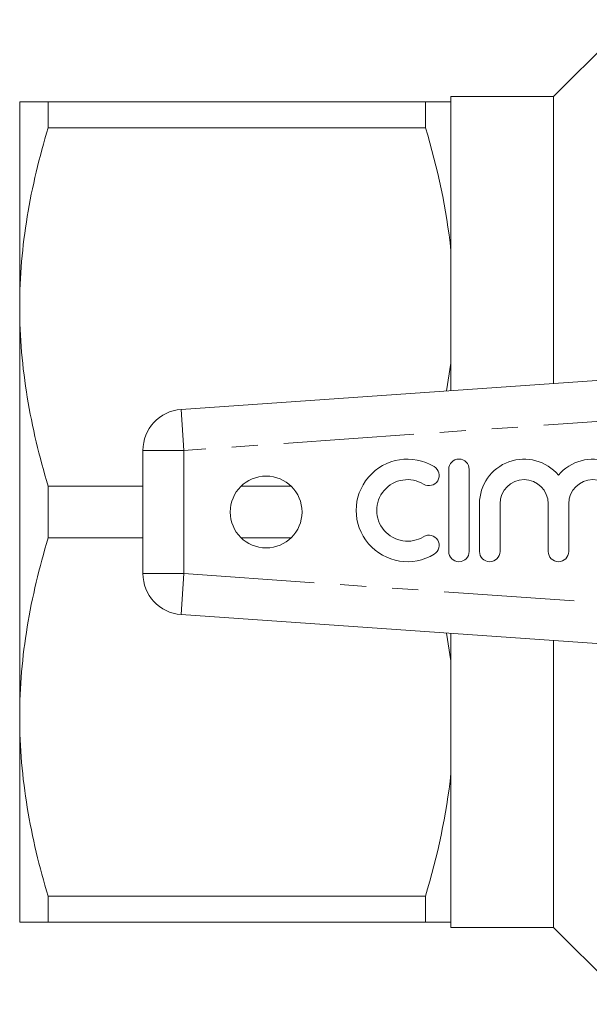
# Model space of a CAD drawing. Units: millimetres. Extents: x 142 to 265, y 86 to 268.
# Drawn here: x 142 to 169, y 87 to 135 of the extents above; entities that cross this region are included whole.
import ezdxf

# ---------------------------------------------------------------- set-up
doc = ezdxf.new("R2010")
doc.units = ezdxf.units.MM
doc.linetypes.add('PHANTOM', pattern=[12.7, 6.35, -1.27, 1.27, -1.27, 1.27, -1.27])

msp = doc.modelspace()

# ---------------------------------------------------------------- linework, layer by layer
at = {"color": 7, "linetype": 'Continuous', "lineweight": 15}
for p, q in [((171.342, 134.69), (167.592, 130.94)), ((141.592, 120.69), (141.592, 130.69)), ((142.978, 129.426), (142.978, 130.69)), ((142.978, 130.69), (161.351, 130.69)), ((161.351, 129.426), (161.351, 130.69)), ((167.592, 130.94), (162.592, 130.94)), ((162.592, 130.69), (162.592, 130.94)), ((162.592, 123.437), (162.592, 130.69)), ((167.592, 116.958), (167.592, 130.94)), ((161.351, 129.426), (142.978, 129.426)), ((162.592, 117.943), (162.592, 123.437)), ((141.592, 100.69), (141.592, 120.69)), ((162.592, 117.943), (162.378, 116.594)), ((162.592, 116.609), (162.592, 117.943)), ((149.452, 115.69), (175.979, 117.545)), ((147.592, 107.685), (147.592, 113.695)), ((162.483, 112.768), (162.483, 108.768)), ((163.483, 108.768), (163.483, 112.768)), ((142.978, 109.426), (142.978, 111.954)), ((142.978, 111.954), (147.592, 111.954)), ((152.381, 111.954), (154.802, 111.954)), ((163.983, 111.094), (163.983, 108.768)), ((164.983, 108.768), (164.983, 111.094)), ((167.331, 111.094), (167.331, 108.768)), ((168.331, 108.768), (168.331, 111.094)), ((147.592, 109.426), (142.978, 109.426)), ((154.802, 109.426), (152.381, 109.426)), ((175.979, 103.835), (149.452, 105.69)), ((162.378, 104.786), (162.592, 103.437)), ((162.592, 103.437), (162.592, 104.771)), ((167.592, 90.44), (167.592, 104.422)), ((162.592, 97.943), (162.592, 103.437)), ((141.592, 90.69), (141.592, 100.69)), ((162.592, 90.69), (162.592, 97.943)), ((142.978, 91.954), (161.351, 91.954)), ((142.978, 90.69), (142.978, 91.954)), ((161.351, 90.69), (161.351, 91.954)), ((161.351, 90.69), (142.978, 90.69)), ((162.592, 90.44), (162.592, 90.69)), ((162.592, 90.44), (167.592, 90.44)), ((167.592, 90.44), (171.342, 86.69))]:
    msp.add_line(p, q, dxfattribs=at)
at = {"color": 8, "linetype": 'PHANTOM', "lineweight": 0}
for p, q in [((149.452, 115.69), (149.592, 113.695)), ((173.459, 115.364), (149.592, 113.695)), ((147.592, 113.695), (149.592, 113.695)), ((149.592, 113.695), (149.592, 107.685)), ((147.592, 107.685), (149.592, 107.685)), ((149.452, 105.69), (149.592, 107.685)), ((149.592, 107.685), (173.459, 106.016))]:
    msp.add_line(p, q, dxfattribs=at)
at = {"color": 7, "linetype": 'Continuous', "lineweight": 15}
msp.add_circle((153.592, 110.69), 1.75, dxfattribs=at)
for centre, radius, start, end in [((149.592, 113.695), 2, 94, 180), ((160.481, 110.768), 2.5, 58.6208, 301.3792), ((161.523, 112.476), 0.5, 238.6208, 58.6208), ((162.983, 112.768), 0.5, 0, 180), ((166.157, 111.094), 2.174, 39.6461, 180), ((169.505, 111.094), 2.174, 0, 140.3539), ((160.481, 110.768), 1.5, 58.6208, 301.3792), ((166.157, 111.094), 1.174, 0, 180), ((169.505, 111.094), 1.174, 0, 180), ((161.523, 109.061), 0.5, 301.3792, 121.3792), ((162.983, 108.768), 0.5, 180, 0), ((164.483, 108.768), 0.5, 180, 0), ((167.831, 108.768), 0.5, 180, 0), ((149.592, 107.685), 2, 180, 266)]:
    msp.add_arc(centre, radius, start, end, dxfattribs=at)
for points, knots in [([(141.592, 130.69), (141.592, 130.69), (141.623, 130.69), (141.748, 130.69), (141.841, 130.69), (142.203, 130.69), (142.552, 130.69), (142.978, 130.69)], [0, 0, 0, 0, 0.25, 0.25, 0.5, 0.5, 1, 1, 1, 1]), ([(142.978, 129.426), (142.546, 127.989), (142.197, 126.544), (141.72, 123.634), (141.592, 122.168), (141.592, 120.69)], [0, 0, 0, 0, 0.5, 0.5, 1, 1, 1, 1]), ([(141.592, 120.69), (141.592, 119.956), (141.623, 119.217), (141.748, 117.743), (141.84, 117.011), (142.199, 114.825), (142.548, 113.384), (142.978, 111.954)], [0, 0, 0, 0, 0.25, 0.25, 0.5, 0.5, 1, 1, 1, 1]), ([(142.978, 109.426), (142.546, 107.989), (142.197, 106.544), (141.72, 103.634), (141.592, 102.168), (141.592, 100.69)], [0, 0, 0, 0, 0.5, 0.5, 1, 1, 1, 1]), ([(141.592, 100.69), (141.592, 99.956), (141.623, 99.217), (141.748, 97.743), (141.84, 97.011), (142.199, 94.825), (142.548, 93.384), (142.978, 91.954)], [0, 0, 0, 0, 0.25, 0.25, 0.5, 0.5, 1, 1, 1, 1]), ([(141.592, 90.69), (141.592, 90.69), (141.623, 90.69), (141.748, 90.69), (141.841, 90.69), (142.203, 90.69), (142.552, 90.69), (142.978, 90.69)], [0, 0, 0, 0, 0.25, 0.25, 0.5, 0.5, 1, 1, 1, 1])]:
    msp.add_open_spline(points, degree=3, knots=knots, dxfattribs=at)
for points in [[(162.592, 130.69), (162.379, 130.69), (161.938, 130.69), (161.351, 130.69)], [(161.351, 129.426), (161.943, 127.452), (162.381, 125.459), (162.592, 123.437)], [(162.592, 97.943), (162.38, 95.918), (161.942, 93.925), (161.351, 91.954)], [(162.592, 90.69), (162.379, 90.69), (161.938, 90.69), (161.351, 90.69)]]:
    msp.add_open_spline(points, degree=3, dxfattribs=at)

doc.saveas('drawing.dxf')
